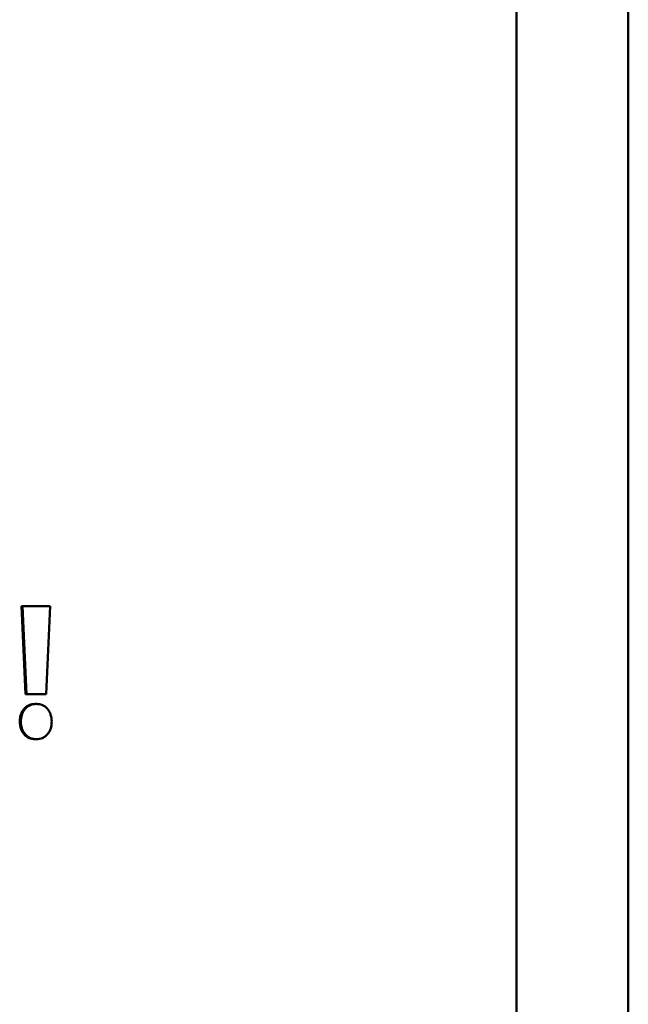
# Paper-space layout 'Лист1' of a CAD drawing. Units: millimetres. Extents: x -9011 to 5390, y -4401 to 6006.
# Drawn here: x -3206 to -3181, y 4485 to 4524 of the extents above; entities that cross this region are included whole.
import ezdxf

# ---------------------------------------------------------------- set-up
doc = ezdxf.new("R2010")
doc.units = ezdxf.units.MM

psp = doc.layouts.new('Лист1')

# ---------------------------------------------------------------- linework, layer by layer
at = {"color": 7, "linetype": 'Continuous', "lineweight": 50}
for p, q in [((-3181.305, 3375.099), (-3181.305, 5325.099)), ((-3185.758, 4399.589), (-3185.758, 4567.413)), ((-3205.499, 4501.069), (-3205.34, 4497.553)), ((-3205.453, 4501.069), (-3205.499, 4501.069)), ((-3205.453, 4501.069), (-3205.294, 4497.553)), ((-3204.36, 4501.069), (-3205.453, 4501.069)), ((-3204.511, 4497.553), (-3204.36, 4501.069)), ((-3205.294, 4497.553), (-3205.34, 4497.553)), ((-3204.511, 4497.553), (-3205.294, 4497.553)), ((-3204.948, 4497.165), (-3204.901, 4497.165)), ((-3205.568, 4496.459), (-3205.523, 4496.459)), ((-3204.948, 4495.753), (-3204.901, 4495.753))]:
    psp.add_line(p, q, dxfattribs=at)
for points, knots in [([(-3204.948, 4497.165), (-3205.031, 4497.157), (-3205.155, 4497.144), (-3205.302, 4497.057), (-3205.398, 4496.969), (-3205.475, 4496.86), (-3205.55, 4496.692), (-3205.561, 4496.552), (-3205.568, 4496.459)], [0, 0, 0, 0, 0.249501, 0.375532, 0.499949, 0.624047, 0.750413, 1, 1, 1, 1]), ([(-3204.901, 4497.165), (-3204.984, 4497.157), (-3205.108, 4497.144), (-3205.256, 4497.057), (-3205.352, 4496.969), (-3205.429, 4496.86), (-3205.504, 4496.692), (-3205.515, 4496.552), (-3205.523, 4496.459)], [0, 0, 0, 0, 0.249765, 0.37586, 0.500327, 0.624364, 0.750674, 1, 1, 1, 1]), ([(-3204.292, 4496.459), (-3204.3, 4496.551), (-3204.312, 4496.69), (-3204.384, 4496.857), (-3204.458, 4496.968), (-3204.551, 4497.057), (-3204.696, 4497.144), (-3204.82, 4497.157), (-3204.901, 4497.165)], [0, 0, 0, 0, 0.2494758, 0.3763561, 0.4998068, 0.6244488, 0.7503089, 1, 1, 1, 1]), ([(-3205.568, 4496.459), (-3205.561, 4496.366), (-3205.549, 4496.225), (-3205.475, 4496.058), (-3205.398, 4495.948), (-3205.302, 4495.86), (-3205.155, 4495.774), (-3205.031, 4495.761), (-3204.948, 4495.753)], [0, 0, 0, 0, 0.249584, 0.376006, 0.500052, 0.624511, 0.750496, 1, 1, 1, 1]), ([(-3205.523, 4496.459), (-3205.515, 4496.366), (-3205.504, 4496.225), (-3205.429, 4496.058), (-3205.352, 4495.948), (-3205.256, 4495.86), (-3205.108, 4495.774), (-3204.984, 4495.761), (-3204.901, 4495.753)], [0, 0, 0, 0, 0.249323, 0.375629, 0.499675, 0.624142, 0.750231, 1, 1, 1, 1]), ([(-3204.901, 4495.753), (-3204.819, 4495.761), (-3204.696, 4495.774), (-3204.55, 4495.86), (-3204.456, 4495.949), (-3204.382, 4496.059), (-3204.31, 4496.226), (-3204.299, 4496.366), (-3204.292, 4496.459)], [0, 0, 0, 0, 0.249745, 0.375732, 0.500277, 0.62397, 0.750618, 1, 1, 1, 1])]:
    psp.add_open_spline(points, degree=3, knots=knots, dxfattribs=at)

doc.saveas('drawing.dxf')
